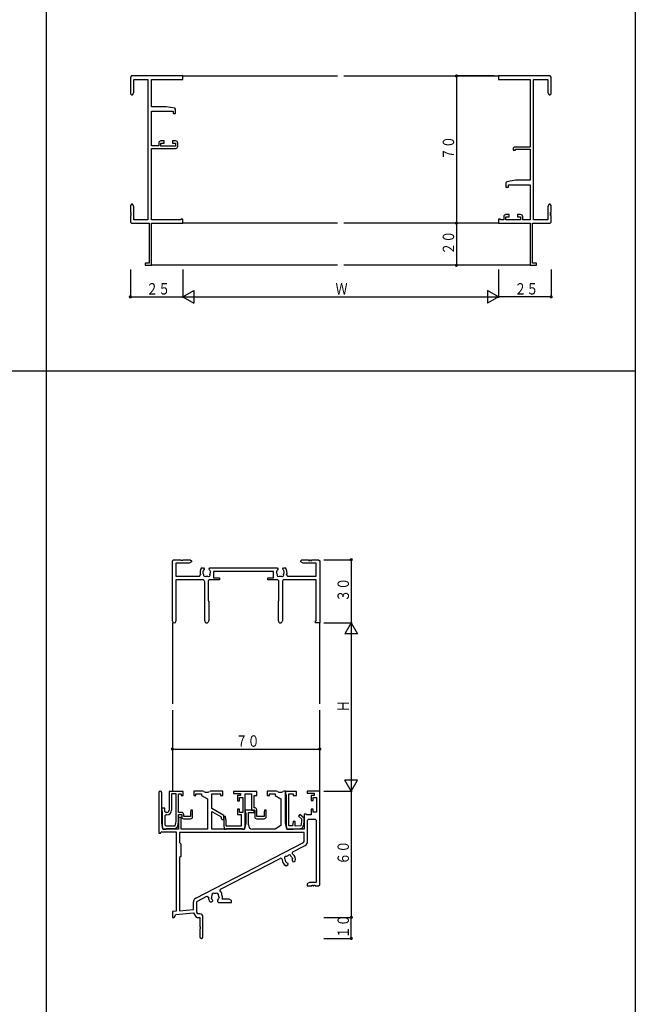
# Model space of a CAD drawing. Extents: x -420 to 4114, y -23 to 3201.
# Drawn here: x 3703 to 3996, y 2308 to 2776 of the extents above; entities that cross this region are included whole.
import ezdxf

# ---------------------------------------------------------------- set-up
doc = ezdxf.new("R2010")
doc.units = 0
for name, color, linetype in [('YKK_11', 7, 'CONTINUOUS'), ('YKK_12', 2, 'CONTINUOUS'), ('YKK_D', 6, 'CONTINUOUS'), ('YKK_ZWAK', 7, 'CONTINUOUS')]:
    doc.layers.add(name, color=color, linetype=linetype)
doc.styles.get("Standard").update_dxf_attribs({"font": 'ROMANS.SHX', "bigfont": 'EXTFONT.SHX'})

# ---------------------------------------------------------------- blocks, each defined once
blk = doc.blocks.new('A201')
at = {"layer": 'YKK_ZWAK', "color": 254, "linetype": 'Continuous'}
blk.add_line((571.000014, 409.99951), (571.000014, 34.999501), dxfattribs=at)

msp = doc.modelspace()

# ---------------------------------------------------------------- linework, layer by layer
at = {"layer": 'YKK_11'}
for p, q in [((3756.27, 2749.7), (3755.77, 2749.2)), ((3755.77, 2749.2), (3755.77, 2741.2)), ((3780.77, 2749.7), (3756.27, 2749.7)), ((3757.4, 2741.79), (3757.4, 2748.07)), ((3757.4, 2748.07), (3764.14, 2748.07)), ((3764.14, 2748.07), (3764.14, 2681.33)), ((3765.77, 2735.1), (3765.77, 2748.07)), ((3765.77, 2748.07), (3780.77, 2748.07)), ((3780.77, 2748.07), (3780.77, 2749.7)), ((3955.27, 2749.7), (3930.77, 2749.7)), ((3930.77, 2749.7), (3930.77, 2748.07)), ((3930.77, 2748.07), (3945.77, 2748.07)), ((3945.77, 2748.07), (3945.77, 2715.9)), ((3947.4, 2681.33), (3947.4, 2748.07)), ((3947.4, 2748.07), (3954.14, 2748.07)), ((3954.14, 2748.07), (3954.14, 2741.79)), ((3955.77, 2749.2), (3955.27, 2749.7)), ((3955.77, 2741.2), (3955.77, 2749.2)), ((3755.77, 2741.2), (3756.27, 2740.7)), ((3756.27, 2740.7), (3756.77, 2740.7)), ((3756.77, 2740.7), (3757.4, 2741.79)), ((3954.14, 2741.79), (3954.77, 2740.7)), ((3954.77, 2740.7), (3955.27, 2740.7)), ((3955.27, 2740.7), (3955.77, 2741.2)), ((3772.77, 2735.1), (3765.77, 2735.1)), ((3776.86, 2734.38), (3772.77, 2735.1)), ((3777.27, 2733.89), (3776.86, 2734.38)), ((3777.27, 2731.9), (3777.27, 2733.89)), ((3765.77, 2716.5), (3765.77, 2732.9)), ((3765.77, 2732.9), (3776.07, 2732.9)), ((3776.07, 2732.9), (3776.07, 2731.9)), ((3776.07, 2731.9), (3777.27, 2731.9)), ((3769.27, 2716.5), (3765.77, 2716.5)), ((3765.77, 2681.33), (3765.77, 2715.3)), ((3765.77, 2715.3), (3777.27, 2715.3)), ((3769.27, 2717.8), (3769.27, 2716.5)), ((3771.77, 2718.8), (3770.27, 2718.8)), ((3770.27, 2716.3), (3770.27, 2717.8)), ((3770.27, 2717.8), (3771.77, 2717.8)), ((3777.27, 2716.3), (3770.27, 2716.3)), ((3771.77, 2717.8), (3771.77, 2718.8)), ((3777.27, 2718.8), (3775.77, 2718.8)), ((3775.77, 2718.8), (3775.77, 2717.8)), ((3775.77, 2717.8), (3777.27, 2717.8)), ((3777.27, 2717.8), (3777.27, 2716.3)), ((3778.27, 2716.3), (3778.27, 2717.8)), ((3938.27, 2715.9), (3937.77, 2715.4)), ((3937.77, 2715.4), (3937.77, 2714.4)), ((3945.77, 2715.9), (3938.27, 2715.9)), ((3937.77, 2714.4), (3938.77, 2714.4)), ((3938.77, 2714.4), (3938.77, 2714.9)), ((3938.77, 2714.9), (3945.77, 2714.9)), ((3945.77, 2714.9), (3945.77, 2700.1)), ((3934.69, 2699.38), (3934.27, 2698.89)), ((3934.27, 2698.89), (3934.27, 2696.9)), ((3934.27, 2696.9), (3935.47, 2696.9)), ((3938.77, 2700.1), (3934.69, 2699.38)), ((3935.47, 2696.9), (3935.47, 2697.9)), ((3935.47, 2697.9), (3945.77, 2697.9)), ((3945.77, 2700.1), (3938.77, 2700.1)), ((3945.77, 2697.9), (3945.77, 2681.33)), ((3756.27, 2688.7), (3755.77, 2688.2)), ((3755.77, 2688.2), (3755.77, 2685)), ((3756.77, 2688.7), (3756.27, 2688.7)), ((3757.4, 2687.61), (3756.77, 2688.7)), ((3757.4, 2681.33), (3757.4, 2687.61)), ((3954.77, 2688.7), (3954.14, 2687.61)), ((3954.14, 2687.61), (3954.14, 2681.33)), ((3955.27, 2688.7), (3954.77, 2688.7)), ((3955.77, 2688.2), (3955.27, 2688.7)), ((3955.77, 2685), (3955.77, 2688.2)), ((3755.77, 2685), (3756.07, 2685)), ((3756.07, 2684.4), (3755.77, 2684.4)), ((3755.77, 2684.4), (3755.77, 2684)), ((3755.77, 2684), (3756.07, 2684)), ((3756.07, 2683.4), (3755.77, 2683.4)), ((3755.77, 2683.4), (3755.77, 2680.2)), ((3756.07, 2685), (3756.07, 2684.4)), ((3756.07, 2684), (3756.07, 2683.4)), ((3933.27, 2682.8), (3933.27, 2681.33)), ((3935.77, 2683.8), (3934.27, 2683.8)), ((3934.27, 2681.3), (3934.27, 2682.8)), ((3934.27, 2682.8), (3935.77, 2682.8)), ((3935.77, 2682.8), (3935.77, 2683.8)), ((3941.27, 2683.8), (3939.77, 2683.8)), ((3939.77, 2683.8), (3939.77, 2682.8)), ((3939.77, 2682.8), (3941.27, 2682.8)), ((3941.27, 2682.8), (3941.27, 2681.3)), ((3942.27, 2681.33), (3942.27, 2682.8)), ((3955.47, 2684.4), (3955.47, 2685)), ((3955.47, 2685), (3955.77, 2685)), ((3955.77, 2684.4), (3955.47, 2684.4)), ((3955.47, 2683.4), (3955.47, 2684)), ((3955.47, 2684), (3955.77, 2684)), ((3955.77, 2683.4), (3955.47, 2683.4)), ((3955.77, 2684), (3955.77, 2684.4)), ((3955.77, 2680.2), (3955.77, 2683.4)), ((3755.77, 2680.2), (3756.27, 2679.7)), ((3756.27, 2679.7), (3764.67, 2679.7)), ((3764.14, 2681.33), (3757.4, 2681.33)), ((3764.67, 2679.7), (3764.67, 2660.7)), ((3779.77, 2681.33), (3765.77, 2681.33)), ((3765.77, 2659.7), (3765.77, 2679.7)), ((3765.77, 2679.7), (3780.77, 2679.7)), ((3780.77, 2681.7), (3779.77, 2681.7)), ((3779.77, 2681.7), (3779.77, 2681.33)), ((3780.77, 2679.7), (3780.77, 2681.7)), ((3931.77, 2681.7), (3930.77, 2681.7)), ((3930.77, 2681.7), (3930.77, 2679.7)), ((3930.77, 2679.7), (3945.77, 2679.7)), ((3931.77, 2681.33), (3931.77, 2681.7)), ((3933.27, 2681.33), (3931.77, 2681.33)), ((3941.27, 2681.3), (3934.27, 2681.3)), ((3945.77, 2681.33), (3942.27, 2681.33)), ((3945.77, 2679.7), (3945.77, 2659.7)), ((3946.87, 2660.7), (3946.87, 2679.7)), ((3946.87, 2679.7), (3955.27, 2679.7)), ((3954.14, 2681.33), (3947.4, 2681.33)), ((3955.27, 2679.7), (3955.77, 2680.2)), ((3764.67, 2660.7), (3762.77, 2660.7)), ((3762.77, 2660.7), (3762.77, 2659.7)), ((3762.77, 2659.7), (3765.77, 2659.7)), ((3945.77, 2659.7), (3948.77, 2659.7)), ((3948.77, 2660.7), (3946.87, 2660.7)), ((3948.77, 2659.7), (3948.77, 2660.7)), ((3775.77, 2519.2), (3776.27, 2519.7)), ((3775.77, 2490.51), (3775.77, 2519.2)), ((3776.27, 2519.7), (3779.6, 2519.7)), ((3779.6, 2519.7), (3779.8, 2519.56)), ((3779.8, 2519.56), (3780.75, 2519.56)), ((3780.75, 2519.56), (3780.95, 2519.7)), ((3780.95, 2519.7), (3784.27, 2519.7)), ((3784.77, 2518.7), (3783.68, 2518.07)), ((3784.27, 2519.7), (3784.77, 2519.2)), ((3784.77, 2519.2), (3784.77, 2518.7)), ((3836.77, 2519.2), (3837.27, 2519.7)), ((3836.77, 2518.7), (3836.77, 2519.2)), ((3837.87, 2518.07), (3836.77, 2518.7)), ((3837.27, 2519.7), (3840.47, 2519.7)), ((3840.47, 2519.7), (3840.47, 2519.4)), ((3840.47, 2519.4), (3841.07, 2519.4)), ((3841.07, 2519.4), (3841.07, 2519.7)), ((3841.07, 2519.7), (3841.47, 2519.7)), ((3841.47, 2519.7), (3841.47, 2519.4)), ((3841.47, 2519.4), (3842.07, 2519.4)), ((3842.07, 2519.4), (3842.07, 2519.7)), ((3842.07, 2519.7), (3845.27, 2519.7)), ((3845.27, 2519.7), (3845.77, 2519.2)), ((3845.77, 2519.2), (3845.77, 2489.7)), ((3783.68, 2518.07), (3777.4, 2518.07)), ((3777.4, 2518.07), (3777.4, 2511.83)), ((3789.66, 2515.8), (3790.52, 2515.8)), ((3790.37, 2514.41), (3790.3, 2514.01)), ((3790.46, 2514.5), (3790.37, 2514.41)), ((3790.52, 2515.8), (3790.92, 2515.4)), ((3790.92, 2515.26), (3790.81, 2514.98)), ((3790.92, 2515.4), (3790.92, 2515.26)), ((3793.22, 2515.4), (3793.62, 2515.8)), ((3793.22, 2515.26), (3793.22, 2515.4)), ((3793.34, 2514.98), (3793.22, 2515.26)), ((3793.62, 2515.8), (3825.52, 2515.8)), ((3793.92, 2513.62), (3793.85, 2514.01)), ((3823.77, 2514.17), (3795.37, 2514.17)), ((3795.37, 2514.17), (3795.37, 2511.1)), ((3823.77, 2511.1), (3823.77, 2514.17)), ((3825.37, 2514.41), (3825.3, 2514.01)), ((3825.46, 2514.5), (3825.37, 2514.41)), ((3825.52, 2515.8), (3825.92, 2515.4)), ((3825.92, 2515.26), (3825.81, 2514.98)), ((3825.92, 2515.4), (3825.92, 2515.26)), ((3828.22, 2515.4), (3828.62, 2515.8)), ((3828.22, 2515.26), (3828.22, 2515.4)), ((3828.34, 2514.98), (3828.22, 2515.26)), ((3828.62, 2515.8), (3829.49, 2515.8)), ((3828.92, 2513.62), (3828.85, 2514.01)), ((3844.14, 2518.07), (3837.87, 2518.07)), ((3844.14, 2511.83), (3844.14, 2518.07)), ((3777.4, 2511.83), (3788.64, 2511.83)), ((3777.4, 2510.2), (3777.4, 2490.51)), ((3790.12, 2510.2), (3777.4, 2510.2)), ((3788.64, 2511.83), (3789.1, 2512.51)), ((3791.12, 2490.65), (3791.12, 2509.2)), ((3793.32, 2510.2), (3792.82, 2509.7)), ((3792.82, 2509.7), (3792.82, 2500.2)), ((3798.07, 2510.2), (3793.32, 2510.2)), ((3793.86, 2513.5), (3793.92, 2513.62)), ((3795.37, 2511.1), (3798.07, 2511.1)), ((3798.07, 2511.1), (3798.07, 2510.2)), ((3821.07, 2510.2), (3821.07, 2511.1)), ((3821.07, 2511.1), (3823.77, 2511.1)), ((3825.82, 2510.2), (3821.07, 2510.2)), ((3826.32, 2509.7), (3825.82, 2510.2)), ((3826.32, 2500.2), (3826.32, 2509.7)), ((3828.02, 2509.2), (3828.02, 2490.65)), ((3828.86, 2513.5), (3828.92, 2513.62)), ((3844.14, 2510.2), (3829.02, 2510.2)), ((3830.05, 2512.51), (3830.51, 2511.83)), ((3830.51, 2511.83), (3844.14, 2511.83)), ((3844.14, 2490.6), (3844.14, 2510.2)), ((3792.82, 2500.2), (3793.02, 2500)), ((3793.02, 2500), (3793.02, 2490.65)), ((3826.12, 2500), (3826.32, 2500.2)), ((3826.12, 2490.65), (3826.12, 2500)), ((3843.72, 2489.7), (3843.72, 2490.6)), ((3843.72, 2490.6), (3844.14, 2490.6)), ((3845.77, 2489.7), (3843.72, 2489.7)), ((3769.27, 2409), (3769.27, 2389.7)), ((3770.67, 2394.7), (3770.67, 2409)), ((3780.87, 2409.6), (3774.17, 2409.6)), ((3774.17, 2409.6), (3774.17, 2400.6)), ((3777.47, 2408.4), (3775.37, 2408.4)), ((3775.37, 2408.4), (3775.37, 2400.6)), ((3777.47, 2395.2), (3777.47, 2408.4)), ((3778.67, 2399.6), (3778.67, 2408.4)), ((3778.67, 2408.4), (3779.87, 2408.4)), ((3779.87, 2408.4), (3779.87, 2407.6)), ((3779.87, 2407.6), (3780.87, 2407.6)), ((3780.87, 2407.6), (3780.87, 2409.6)), ((3789.83, 2409.7), (3785.87, 2409.7)), ((3785.87, 2409.7), (3785.87, 2407.7)), ((3785.87, 2407.7), (3786.87, 2407.7)), ((3786.87, 2407.7), (3786.87, 2408.5)), ((3786.87, 2408.5), (3789.57, 2408.5)), ((3789.57, 2408.5), (3789.57, 2407.7)), ((3789.57, 2407.7), (3792.37, 2406.1)), ((3792.37, 2406.1), (3792.37, 2391.7)), ((3799.67, 2409.7), (3794.32, 2409.7)), ((3794.57, 2401.43), (3794.57, 2408.5)), ((3794.57, 2408.5), (3798.67, 2408.5)), ((3798.67, 2408.5), (3798.67, 2407.7)), ((3798.67, 2407.7), (3799.67, 2407.7)), ((3799.67, 2407.7), (3799.67, 2409.7)), ((3815.87, 2409.6), (3804.87, 2409.6)), ((3804.87, 2409.6), (3804.87, 2408.6)), ((3804.87, 2408.6), (3808.17, 2408.6)), ((3808.17, 2407.6), (3806.67, 2407.6)), ((3806.67, 2407.6), (3806.67, 2405.1)), ((3807.67, 2405.1), (3807.67, 2406.6)), ((3807.67, 2406.6), (3809.17, 2406.6)), ((3808.17, 2408.6), (3808.17, 2407.6)), ((3809.17, 2406.6), (3809.17, 2399.6)), ((3810.37, 2393.2), (3810.37, 2408.4)), ((3810.37, 2408.4), (3813.37, 2408.4)), ((3813.37, 2408.4), (3813.37, 2400.6)), ((3814.57, 2401.75), (3814.57, 2407.6)), ((3814.57, 2407.6), (3815.87, 2407.6)), ((3815.87, 2407.6), (3815.87, 2409.6)), ((3824.83, 2409.7), (3820.87, 2409.7)), ((3820.87, 2409.7), (3820.87, 2407.7)), ((3820.87, 2407.7), (3821.87, 2407.7)), ((3821.87, 2407.7), (3821.87, 2408.5)), ((3821.87, 2408.5), (3824.57, 2408.5)), ((3824.57, 2408.5), (3824.57, 2407.7)), ((3824.57, 2407.7), (3827.37, 2406.1)), ((3827.37, 2406.1), (3827.37, 2393.3)), ((3829.57, 2409.7), (3829.32, 2409.7)), ((3829.57, 2394.7), (3829.57, 2409.7)), ((3834.67, 2409.6), (3829.57, 2409.6)), ((3829.57, 2409.6), (3829.57, 2408.32)), ((3829.57, 2408.32), (3829.87, 2408.02)), ((3829.87, 2408.02), (3829.87, 2393.2)), ((3831.07, 2393.2), (3831.07, 2408.4)), ((3831.07, 2408.4), (3833.17, 2408.4)), ((3833.17, 2408.4), (3833.17, 2407.6)), ((3833.17, 2407.6), (3834.67, 2407.6)), ((3834.67, 2407.6), (3834.67, 2409.6)), ((3845.77, 2409.7), (3839.87, 2409.7)), ((3839.87, 2409.7), (3839.87, 2408.7)), ((3839.87, 2408.7), (3843.17, 2408.7)), ((3843.17, 2407.7), (3841.67, 2407.7)), ((3841.67, 2407.7), (3841.67, 2405.2)), ((3842.67, 2405.2), (3842.67, 2406.7)), ((3842.67, 2406.7), (3844.17, 2406.7)), ((3843.17, 2408.7), (3843.17, 2407.7)), ((3844.17, 2406.7), (3844.17, 2399.7)), ((3845.77, 2365.2), (3845.77, 2409.7)), ((3772.17, 2401.6), (3770.67, 2401.6)), ((3770.67, 2401.6), (3770.67, 2400.36)), ((3772.17, 2400.1), (3772.17, 2401.6)), ((3800.17, 2398.2), (3794.57, 2401.43)), ((3806.67, 2405.1), (3807.67, 2405.1)), ((3841.67, 2405.2), (3842.67, 2405.2)), ((3770.67, 2400.36), (3770.97, 2400.06)), ((3770.97, 2400.06), (3770.97, 2393.2)), ((3772.67, 2399.6), (3772.17, 2400.1)), ((3772.67, 2398.4), (3772.17, 2397.9)), ((3772.17, 2397.9), (3772.17, 2393.7)), ((3773.17, 2399.6), (3772.67, 2399.6)), ((3773.17, 2398.4), (3772.67, 2398.4)), ((3780.17, 2399.6), (3778.67, 2399.6)), ((3778.67, 2395.08), (3778.67, 2398.6)), ((3778.67, 2398.6), (3780.17, 2398.6)), ((3779.87, 2397.2), (3778.67, 2397.2)), ((3778.67, 2397.2), (3778.67, 2391.7)), ((3779.87, 2391.7), (3779.87, 2397.2)), ((3780.17, 2398.6), (3780.17, 2397.6)), ((3781.17, 2397.6), (3781.17, 2398.6)), ((3784.37, 2397.6), (3781.17, 2397.6)), ((3784.57, 2400.6), (3784.37, 2399.6)), ((3784.37, 2399.6), (3784.37, 2397.6)), ((3785.37, 2400.6), (3784.57, 2400.6)), ((3785.37, 2397.6), (3785.37, 2400.6)), ((3794.57, 2391.7), (3794.57, 2400.05)), ((3794.57, 2400.05), (3798.97, 2397.51)), ((3798.97, 2397.51), (3798.97, 2396.7)), ((3800.17, 2396.2), (3800.17, 2398.2)), ((3800.97, 2397.6), (3800.17, 2397.6)), ((3800.17, 2397.6), (3800.17, 2393.1)), ((3801.37, 2395.6), (3800.97, 2397.6)), ((3807.67, 2401.1), (3806.67, 2401.1)), ((3806.67, 2401.1), (3806.67, 2398.6)), ((3806.67, 2398.6), (3808.37, 2398.6)), ((3807.67, 2399.6), (3807.67, 2401.1)), ((3809.17, 2399.6), (3807.67, 2399.6)), ((3808.37, 2398.6), (3808.37, 2393.1)), ((3814.57, 2400.7), (3810.37, 2400.7)), ((3810.37, 2400.7), (3810.37, 2399.72)), ((3810.37, 2399.72), (3810.67, 2399.42)), ((3810.67, 2399.42), (3810.67, 2394.7)), ((3811.87, 2393.7), (3811.87, 2399.5)), ((3811.87, 2399.5), (3814.57, 2399.5)), ((3813.37, 2400.6), (3814.87, 2400.6)), ((3814.57, 2399.5), (3814.57, 2400.7)), ((3814.87, 2400.6), (3814.87, 2397.6)), ((3815.87, 2397.6), (3815.87, 2400.8)), ((3819.37, 2397.6), (3815.87, 2397.6)), ((3819.57, 2400.6), (3819.37, 2399.6)), ((3819.37, 2399.6), (3819.37, 2397.6)), ((3820.37, 2400.6), (3819.57, 2400.6)), ((3820.37, 2397.6), (3820.37, 2400.6)), ((3836.4, 2398.56), (3835.75, 2397.79)), ((3835.75, 2397.79), (3837.17, 2396.6)), ((3838.37, 2396.9), (3836.4, 2398.56)), ((3839.29, 2398.7), (3838.37, 2398.7)), ((3838.37, 2398.7), (3838.37, 2391.7)), ((3838.37, 2395.1), (3838.37, 2396.9)), ((3839.59, 2398.4), (3839.29, 2398.7)), ((3841.67, 2398.4), (3839.59, 2398.4)), ((3842.67, 2401.2), (3841.67, 2401.2)), ((3841.67, 2401.2), (3841.67, 2398.4)), ((3842.67, 2399.7), (3842.67, 2401.2)), ((3844.17, 2399.7), (3842.67, 2399.7)), ((3771.27, 2391.7), (3770.67, 2394.7)), ((3770.97, 2393.2), (3771.27, 2391.7)), ((3772.17, 2393.7), (3772.67, 2393.2)), ((3772.67, 2393.2), (3777.07, 2393.2)), ((3777.07, 2393.2), (3777.47, 2395.2)), ((3778.3, 2393.21), (3778.67, 2395.08)), ((3781.17, 2396.6), (3784.37, 2396.6)), ((3798.97, 2396.7), (3799.47, 2396.2)), ((3799.47, 2396.2), (3800.17, 2396.2)), ((3800.17, 2393.1), (3800.47, 2391.6)), ((3801.37, 2393.1), (3801.37, 2395.6)), ((3808.37, 2393.1), (3801.37, 2393.1)), ((3810.67, 2394.7), (3810.07, 2391.7)), ((3810.07, 2391.7), (3810.37, 2393.2)), ((3815.87, 2396.6), (3819.37, 2396.6)), ((3827.37, 2393.3), (3824.57, 2391.7)), ((3830.17, 2391.7), (3829.57, 2394.7)), ((3829.87, 2393.2), (3830.17, 2391.7)), ((3832.77, 2393.2), (3831.07, 2393.2)), ((3833.17, 2395.2), (3832.77, 2393.2)), ((3834.17, 2395.2), (3833.17, 2395.2)), ((3834.17, 2392.99), (3834.17, 2395.2)), ((3836.77, 2393.22), (3834.17, 2392.99)), ((3837.17, 2395.22), (3836.77, 2393.22)), ((3837.17, 2396.6), (3837.17, 2395.22)), ((3838, 2393.2), (3838.37, 2395.1)), ((3840, 2395.9), (3840.5, 2396.4)), ((3840, 2385.62), (3840, 2395.9)), ((3840.5, 2396.4), (3843.64, 2396.4)), ((3843.64, 2396.4), (3844.14, 2395.9)), ((3844.14, 2395.9), (3844.14, 2366.33)), ((3769.27, 2389.7), (3770.07, 2389.7)), ((3770.07, 2389.7), (3770.42, 2390.3)), ((3770.42, 2390.3), (3777.57, 2390.3)), ((3771.27, 2391.7), (3772.87, 2391.7)), ((3778.67, 2391.7), (3771.27, 2391.7)), ((3772.87, 2391.7), (3773.17, 2392)), ((3773.17, 2392), (3776.83, 2392)), ((3777.57, 2390.3), (3777.57, 2352.7)), ((3838.37, 2390.07), (3779.2, 2390.07)), ((3779.2, 2390.07), (3779.2, 2385.27)), ((3792.37, 2391.7), (3779.87, 2391.7)), ((3810.07, 2391.7), (3794.57, 2391.7)), ((3800.47, 2391.6), (3801.37, 2391.6)), ((3801.37, 2391.6), (3801.67, 2391.9)), ((3801.67, 2391.9), (3808.73, 2391.9)), ((3808.73, 2391.9), (3809.01, 2391.7)), ((3809.01, 2391.7), (3810.07, 2391.7)), ((3824.57, 2391.7), (3813.87, 2391.7)), ((3838.37, 2391.7), (3830.17, 2391.7)), ((3830.17, 2391.7), (3833.17, 2391.7)), ((3833.17, 2391.7), (3836.65, 2392)), ((3838.37, 2385.7), (3838.37, 2390.07)), ((3779.2, 2385.27), (3779.77, 2384.7)), ((3779.77, 2384.7), (3779.77, 2378.7)), ((3786.86, 2358.86), (3838.1, 2385.26)), ((3833.03, 2380.81), (3838.92, 2383.85)), ((3838.1, 2385.26), (3838.37, 2385.7)), ((3779.77, 2378.7), (3779.2, 2378.13)), ((3779.2, 2378.13), (3779.2, 2352.84)), ((3832.58, 2378.19), (3832.67, 2378.12)), ((3832.67, 2378.12), (3832.79, 2377.73)), ((3798.6, 2363.07), (3827, 2377.71)), ((3829.88, 2375.79), (3829.64, 2376.11)), ((3830, 2375.75), (3829.88, 2375.79)), ((3829.89, 2374.23), (3830.66, 2374.62)), ((3830.77, 2375.28), (3830.53, 2375.48)), ((3830.66, 2374.62), (3830.83, 2375.16)), ((3830.83, 2375.16), (3830.77, 2375.28)), ((3832.79, 2376.64), (3832.81, 2376.34)), ((3832.81, 2376.34), (3832.88, 2376.21)), ((3832.88, 2376.21), (3833.41, 2376.04)), ((3833.41, 2376.04), (3834.18, 2376.44)), ((3840.87, 2366.33), (3839.77, 2365.7)), ((3839.77, 2365.7), (3839.77, 2364.7)), ((3839.77, 2364.7), (3841.97, 2364.7)), ((3844.14, 2366.33), (3840.87, 2366.33)), ((3841.97, 2364.7), (3841.97, 2365)), ((3841.97, 2365), (3842.57, 2365)), ((3842.57, 2365), (3842.57, 2364.7)), ((3842.57, 2364.7), (3842.97, 2364.7)), ((3842.97, 2364.7), (3842.97, 2365)), ((3842.97, 2365), (3843.57, 2365)), ((3843.57, 2365), (3843.57, 2364.7)), ((3843.57, 2364.7), (3845.27, 2364.7)), ((3845.27, 2364.7), (3845.77, 2365.2)), ((3787.68, 2357.45), (3792.15, 2359.75)), ((3792.15, 2359.75), (3792.88, 2359.29)), ((3797.92, 2359.28), (3797.85, 2358.89)), ((3797.86, 2359.4), (3797.92, 2359.28)), ((3798.5, 2362.25), (3798.6, 2363.07)), ((3785.77, 2353.42), (3785.77, 2357.08)), ((3787.4, 2357), (3787.68, 2357.45)), ((3787.4, 2352.23), (3787.4, 2357)), ((3793.66, 2357.1), (3794.52, 2357.1)), ((3794.37, 2358.49), (3794.3, 2358.89)), ((3794.46, 2358.4), (3794.37, 2358.49)), ((3794.52, 2357.1), (3794.92, 2357.5)), ((3794.92, 2357.64), (3794.81, 2357.92)), ((3794.92, 2357.5), (3794.92, 2357.64)), ((3797.34, 2357.92), (3797.22, 2357.64)), ((3797.22, 2357.64), (3797.22, 2357.2)), ((3797.22, 2357.2), (3797.72, 2356.7)), ((3797.72, 2356.7), (3803.77, 2356.7)), ((3802.68, 2358.33), (3799.46, 2358.33)), ((3803.77, 2357.7), (3802.68, 2358.33)), ((3803.77, 2356.7), (3803.77, 2357.7)), ((3777.57, 2352.7), (3775.77, 2352.54)), ((3775.77, 2352.54), (3775.77, 2349.7)), ((3776.57, 2349.7), (3777.35, 2351.04)), ((3777.35, 2351.04), (3785.78, 2351.78)), ((3779.2, 2352.84), (3785.77, 2353.42)), ((3785.78, 2351.78), (3786.69, 2350.2)), ((3787.92, 2351.33), (3787.4, 2352.23)), ((3788.77, 2351.33), (3787.92, 2351.33)), ((3775.77, 2349.7), (3776.57, 2349.7)), ((3787.56, 2349.7), (3788.77, 2349.7)), ((3788.77, 2349.7), (3788.77, 2345.37)), ((3788.77, 2345.37), (3788.92, 2345.18)), ((3790.27, 2340.45), (3790.27, 2349.83)), ((3788.92, 2344.22), (3788.77, 2344.03)), ((3788.77, 2344.03), (3788.77, 2340.45)), ((3788.92, 2345.18), (3788.92, 2344.22))]:
    msp.add_line(p, q, dxfattribs=at)
for centre, radius, start, end in [((3770.27, 2717.8), 1, 90, 180), ((3777.27, 2717.8), 1, 0, 90), ((3777.27, 2716.3), 1, 270, 0), ((3934.27, 2682.8), 1, 90, 180), ((3941.27, 2682.8), 1, 0, 90), ((3792.07, 2513.7), 3.2, 138.9855, 201.7321), ((3792.07, 2513.7), 1.8, 170.0404, 210.8532), ((3792.07, 2513.7), 1.8, 134.7931, 153.7399), ((3792.07, 2513.7), 1.8, 10.0397, 45.2073), ((3827.07, 2513.7), 1.8, 170.0404, 210.8532), ((3827.07, 2513.7), 1.8, 134.7931, 153.7399), ((3827.07, 2513.7), 1.8, 10.0397, 45.2073), ((3827.07, 2513.7), 3.2, 338.2679, 41.0146), ((3790.12, 2509.2), 1, 0, 90), ((3791.21, 2512.47), 0.75, 155.9527, 314.0472), ((3792.07, 2513.7), 1.8, 259.1467, 280.8532), ((3792.93, 2512.47), 0.75, 225.9526, 24.0475), ((3792.07, 2513.7), 1.8, 329.1469, 353.74), ((3826.21, 2512.47), 0.75, 155.9527, 314.0472), ((3827.07, 2513.7), 1.8, 259.1467, 280.8532), ((3827.93, 2512.47), 0.75, 225.9526, 24.0475), ((3829.02, 2509.2), 1, 90, 180), ((3827.07, 2513.7), 1.8, 329.1469, 353.74), ((3776.59, 2490.51), 0.815, 180, 0), ((3792.07, 2490.65), 0.95, 180, 0), ((3827.07, 2490.65), 0.95, 180, 0), ((3769.97, 2409), 0.7, 0, 180), ((3789.83, 2407.7), 2, 64.9124, 90), ((3792.07, 2412.5), 3.3, 244.9124, 295.0876), ((3794.32, 2407.7), 2, 90, 115.0876), ((3824.83, 2407.7), 2, 64.9124, 90), ((3827.07, 2412.5), 3.3, 244.9124, 295.1062), ((3829.32, 2407.7), 2, 90, 115.0875), ((3814.87, 2400.8), 1, 0, 107.4576), ((3773.17, 2400.6), 1, 270, 0), ((3773.17, 2400.6), 2.2, 270, 0), ((3780.17, 2398.6), 1, 0, 90), ((3781.17, 2397.6), 1, 180, 270), ((3784.37, 2397.6), 1, 270, 0), ((3815.87, 2397.6), 1, 180, 270), ((3819.37, 2397.6), 1, 270, 0), ((3776.83, 2393.5), 1.5, 270, 348.6901), ((3813.87, 2393.7), 2, 180, 270), ((3836.52, 2393.5), 1.5, 275, 348.6811), ((3838, 2385.62), 2, 297.2579, 0), ((3829.75, 2377.9), 0.75, 73.2128, 231.3072), ((3831.07, 2377.2), 1.8, 106.4068, 128.1132), ((3831.28, 2378.69), 0.75, 3.2128, 161.3072), ((3831.07, 2377.2), 1.8, 33.5202, 58.1132), ((3833.3, 2380.28), 0.6, 117.2579, 234.1037), ((3831.07, 2377.2), 3.2, 346.2455, 54.1037), ((3827.27, 2377.17), 0.6, 0.4122, 117.2579), ((3831.07, 2377.2), 3.2, 180.4122, 248.2745), ((3831.07, 2377.2), 1.8, 176.4068, 217.2599), ((3831.07, 2377.2), 1.8, 233.5202, 252.4672), ((3831.07, 2377.2), 1.8, 342.0528, 17.26), ((3796.07, 2359.2), 3.2, 178.3727, 221.0145), ((3796.07, 2359.2), 1.8, 149.1468, 189.9997), ((3795.21, 2360.43), 0.75, 45.9528, 204.0472), ((3796.07, 2359.2), 1.8, 79.1468, 100.8532), ((3796.93, 2360.43), 0.75, 335.9528, 134.0472), ((3796.07, 2359.2), 1.8, 6.2602, 30.8532), ((3796.93, 2360.43), 2.4, 1.0782, 49.3158), ((3796.07, 2359.2), 3.5, 345.607, 21.3441), ((3787.77, 2357.08), 2, 117.2579, 180), ((3796.07, 2359.2), 1.8, 206.2602, 225.2072), ((3796.07, 2359.2), 1.8, 314.7928, 349.9998), ((3787.56, 2350.7), 1, 210, 270), ((3788.77, 2349.83), 1.5, 0, 90), ((3789.52, 2340.45), 0.75, 180, 0)]:
    msp.add_arc(centre, radius, start, end, dxfattribs=at)
at = {"layer": 'YKK_12'}
for p, q in [((3780.78, 2749.7), (3854.28, 2749.7)), ((3857.28, 2749.7), (3930.77, 2749.7)), ((3854.28, 2679.7), (3780.78, 2679.7)), ((3930.77, 2679.7), (3857.28, 2679.7)), ((3854.28, 2659.7), (3765.77, 2659.7)), ((3945.77, 2659.7), (3857.28, 2659.7)), ((3775.77, 2489.7), (3775.77, 2451.2)), ((3845.77, 2451.2), (3845.77, 2490)), ((3775.77, 2448.2), (3775.77, 2409.7)), ((3845.77, 2409.7), (3845.77, 2448.2))]:
    msp.add_line(p, q, dxfattribs=at)
at = {"layer": 'YKK_D'}
for p, q in [((3928.77, 2749.7), (3910.27, 2749.7)), ((3910.77, 2749.7), (3910.77, 2679.7)), ((3928.77, 2679.7), (3910.27, 2679.7)), ((3910.77, 2679.7), (3910.77, 2659.7)), ((3928.77, 2659.7), (3910.27, 2659.7)), ((3755.77, 2657.7), (3755.77, 2644.2)), ((3780.77, 2657.7), (3780.77, 2644.2)), ((3780.77, 2657.7), (3780.77, 2644.2)), ((3930.77, 2657.7), (3930.77, 2644.2)), ((3930.77, 2657.7), (3930.77, 2644.2)), ((3955.77, 2657.7), (3955.77, 2644.2)), ((3780.77, 2644.7), (3785.97, 2647.7)), ((3785.97, 2647.7), (3785.97, 2641.7)), ((3925.58, 2647.7), (3925.58, 2641.7)), ((3930.77, 2644.7), (3925.58, 2647.7)), ((3755.77, 2644.7), (3780.77, 2644.7)), ((3780.77, 2644.7), (3930.77, 2644.7)), ((3780.77, 2644.7), (3785.97, 2641.7)), ((3930.77, 2644.7), (3925.58, 2641.7)), ((3955.77, 2644.7), (3930.77, 2644.7)), ((3847.77, 2519.7), (3861.27, 2519.7)), ((3860.77, 2519.7), (3860.77, 2489.7)), ((3847.77, 2489.7), (3861.27, 2489.7)), ((3847.77, 2489.7), (3861.27, 2489.7)), ((3860.77, 2489.7), (3857.77, 2484.5)), ((3860.77, 2489.7), (3860.77, 2409.7)), ((3860.77, 2489.7), (3863.77, 2484.5)), ((3863.77, 2484.5), (3857.77, 2484.5)), ((3775.77, 2429.7), (3845.77, 2429.7)), ((3845.77, 2411.7), (3845.77, 2430.2)), ((3863.77, 2414.9), (3857.77, 2414.9)), ((3860.77, 2409.7), (3857.77, 2414.9)), ((3860.77, 2409.7), (3863.77, 2414.9)), ((3847.77, 2409.7), (3861.27, 2409.7)), ((3847.77, 2409.7), (3861.27, 2409.7)), ((3860.77, 2409.7), (3860.77, 2349.7)), ((3847.77, 2349.7), (3861.27, 2349.7)), ((3847.77, 2349.7), (3861.27, 2349.7)), ((3860.77, 2339.7), (3860.77, 2349.7)), ((3847.77, 2339.7), (3861.27, 2339.7))]:
    msp.add_line(p, q, dxfattribs=at)
at = {"layer": 'YKK_D', "const_width": 0.75}
for points in [[(3911.15, 2749.7, 1), (3910.4, 2749.7, 1)], [(3911.15, 2679.7, 1), (3910.4, 2679.7, 1)], [(3911.15, 2679.7, 1), (3910.4, 2679.7, 1)], [(3911.15, 2659.7, 1), (3910.4, 2659.7, 1)], [(3756.15, 2644.7, 1), (3755.4, 2644.7, 1)], [(3956.15, 2644.7, 1), (3955.4, 2644.7, 1)], [(3861.15, 2519.7, 1), (3860.4, 2519.7, 1)], [(3776.15, 2429.7, 1), (3775.4, 2429.7, 1)], [(3846.15, 2429.7, 1), (3845.4, 2429.7, 1)], [(3861.15, 2349.7, 1), (3860.4, 2349.7, 1)], [(3861.15, 2349.7, 1), (3860.4, 2349.7, 1)], [(3861.15, 2339.7, 1), (3860.4, 2339.7, 1)]]:
    msp.add_lwpolyline(points, format="xyb", close=True, dxfattribs=at)
at = {"layer": 'YKK_ZWAK'}
for p, q in [((3715.77, 3184.57), (3715.77, 184.57)), ((-344.23, 2609.57), (3995.77, 2609.57))]:
    msp.add_line(p, q, dxfattribs=at)

# ---------------------------------------------------------------- block references
at = {"layer": 'YKK_ZWAK', "xscale": 8, "yscale": 8, "zscale": 8}
msp.add_blockref('A201', (-572.23, -95.43), dxfattribs=at)

# ---------------------------------------------------------------- texts
at = {"layer": 'YKK_D', "color": 6, "width": 0.767342}
for s, p in [('７０', (3909.67, 2709.74)), ('２０', (3909.67, 2664.74)), ('３０', (3859.67, 2499.74)), ('Ｈ', (3859.67, 2447.24)), ('６０', (3859.67, 2374.74)), ('１０', (3859.67, 2339.74))]:
    msp.add_text(s, height=5.43, rotation=90, dxfattribs=at).set_placement(p)
for s, p in [('２５', (3763.31, 2645.8)), ('Ｗ', (3853.31, 2645.8)), ('２５', (3938.31, 2645.8)), ('７０', (3805.81, 2430.8))]:
    msp.add_text(s, height=5.43, dxfattribs=at).set_placement(p)

doc.saveas('drawing.dxf')
